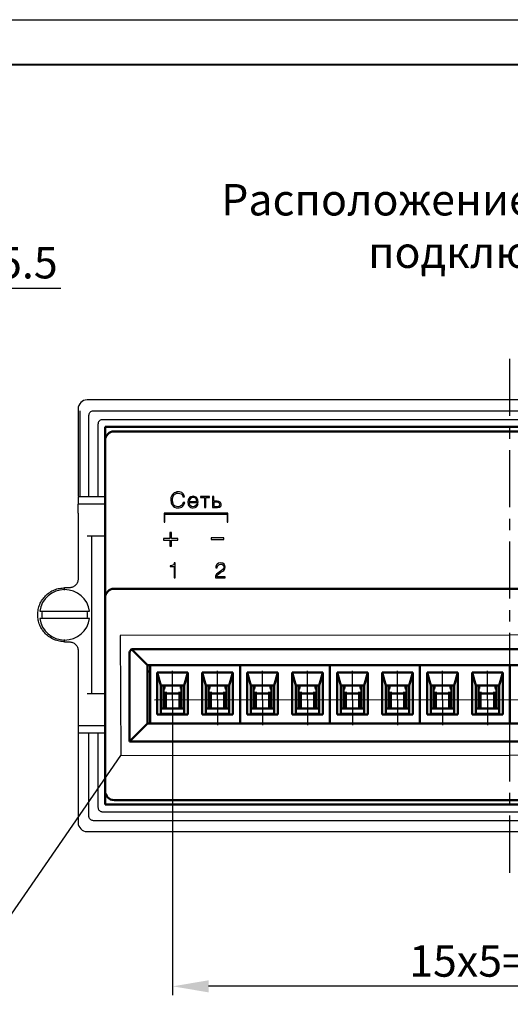
# Model space of a CAD drawing. Units: millimetres. Extents: x 2171 to 2818, y 1129 to 1426.
# Drawn here: x 2462 to 2517, y 1316 to 1426 of the extents above; entities that cross this region are included whole.
import ezdxf
from ezdxf.lldxf.tags import DXFTag

# ---------------------------------------------------------------- set-up
doc = ezdxf.new("R2010")
doc.units = ezdxf.units.MM
doc.linetypes.add('CENTER', pattern=[10.16, 6.35, -1.27, 1.27, -1.27])
for name, color, linetype, lineweight in [('help', 4, 'New Line1', 25), ('main', 5, 'Continuous', 50), ('text', 7, 'Continuous', 25), ('ОСЕВЫЕ', 1, 'CENTER', 25), ('РАЗМЕРЫ', 7, 'Continuous', 25)]:
    doc.layers.add(name, color=color, linetype=linetype, lineweight=lineweight)
doc.layers.add('ФОРМАТ', color=7, linetype='Continuous')
doc.styles.add('GOST', font='GOST.shx', dxfattribs={"width": 0.8, "oblique": 15, "height": 3.5})
tags = doc.linetypes.add('New Line1', pattern=[0.8, 0.5, -0.3]).pattern_tags.tags
tags[6:7] = [DXFTag(74, 4), DXFTag(75, 0), DXFTag(340, '0'), DXFTag(46, 1.0), DXFTag(50, 0.0), DXFTag(44, 0.0), DXFTag(45, 0.0)]
tags[4:5] = [DXFTag(74, 4), DXFTag(75, 0), DXFTag(340, '0'), DXFTag(46, 1.0), DXFTag(50, 0.0), DXFTag(44, 0.0), DXFTag(45, 0.0)]
doc.dimstyles.get("Standard").update_dxf_attribs({"dimtxt": 3.5, "dimasz": 4, "dimexe": 1, "dimexo": 0.0625, "dimgap": 1, "dimtad": 1, "dimdec": 1, "dimdsep": 46, "dimtxsty": 'GOST', "dimcen": 0, "dimclrd": 256, "dimclre": 256, "dimclrt": 7, "dimadec": 0, "dimazin": 2, "dimtfac": 1, "dimtdec": 4, "dimtmove": 0, "dimatfit": 1, "dimfxl": 1, "dimtolj": 1, "dimtzin": 0, "dimlwd": -1, "dimlwe": -1, "dimarcsym": 0})

# ---------------------------------------------------------------- blocks, each defined once
blk = doc.blocks.new('_Oblique')
at = {"color": 0, "linetype": 'ByBlock', "lineweight": -2}
blk.add_line((-0.5, -0.5), (0.5, 0.5), dxfattribs=at)
blk = doc.blocks.new('*D382')
at = {"layer": 'Defpoints', "color": 0}
for p in [(2451.68, 1395.89), (2446.23, 1382.25), (2451.68, 1380.45)]:
    blk.add_point(p, dxfattribs=at)
at = {"layer": 'РАЗМЕРЫ'}
for p, q in [((2446.23, 1382.32), (2446.23, 1396.89)), ((2451.68, 1380.52), (2451.68, 1396.89)), ((2446.23, 1395.89), (2442.23, 1395.89)), ((2446.23, 1395.89), (2451.68, 1395.89)), ((2455.68, 1395.89), (2466.98, 1395.89))]:
    blk.add_line(p, q, dxfattribs=at)
blk.add_solid([(2455.68, 1396.56), (2455.68, 1395.23), (2451.68, 1395.89)], dxfattribs=at)
at = {"layer": 'РАЗМЕРЫ', "xscale": 4, "yscale": 4, "zscale": 4}
blk.add_blockref('_Oblique', (2446.23, 1395.89), dxfattribs=at)
at = {"layer": 'РАЗМЕРЫ', "color": 7, "ltscale": 100, "insert": (2463.33, 1398.71), "char_height": 3.5, "attachment_point": 5, "style": 'GOST'}
blk.add_mtext('\\A1;5.5', dxfattribs=at)
blk = doc.blocks.new('*D391')
at = {"layer": 'Defpoints', "color": 0}
for p in [(2479.42, 1350.06), (2554.42, 1350.14), (2479.42, 1318.24)]:
    blk.add_point(p, dxfattribs=at)
at = {"layer": 'РАЗМЕРЫ'}
for p, q in [((2479.42, 1350), (2479.42, 1317.24)), ((2554.42, 1350.08), (2554.42, 1317.24)), ((2554.42, 1318.24), (2483.42, 1318.24))]:
    blk.add_line(p, q, dxfattribs=at)
blk.add_solid([(2483.42, 1318.91), (2483.42, 1317.57), (2479.42, 1318.24)], dxfattribs=at)
at = {"layer": 'РАЗМЕРЫ', "xscale": 4, "yscale": 4, "zscale": 4}
blk.add_blockref('_Oblique', (2554.42, 1318.24), dxfattribs=at)
at = {"layer": 'РАЗМЕРЫ', "color": 7, "ltscale": 100, "insert": (2514.86, 1321.06), "char_height": 3.5, "attachment_point": 5, "style": 'GOST'}
blk.add_mtext('\\A1;15х5=75', dxfattribs=at)

msp = doc.modelspace()

# ---------------------------------------------------------------- linework, layer by layer
at = {"color": 7, "linetype": 'Continuous', "lineweight": 15}
msp.add_line((2468.92, 1347.18), (2468.92, 1347.25), dxfattribs=at)
at = {"layer": 'help', "linetype": 'ByBlock'}
msp.add_line((2456.54, 1319.08), (2473.66, 1343.9), dxfattribs=at)
at = {"layer": 'help', "ltscale": 5}
msp.add_lwpolyline([(2473.66, 1343.9), (2560.29, 1343.98), (2560.23, 1357.34), (2473.6, 1357.25)], close=True, dxfattribs=at)
at = {"layer": 'main', "linetype": 'New Line1', "lineweight": 25, "ltscale": 5}
for p, q in [((2563.92, 1383.45), (2469.92, 1383.45)), ((2468.92, 1382.45), (2468.92, 1372.73)), ((2469.12, 1382.25), (2469.12, 1372.67)), ((2470.12, 1372.67), (2470.12, 1381.75)), ((2470.62, 1382.25), (2563.22, 1382.25)), ((2471.12, 1380.75), (2471.12, 1372.67)), ((2562.22, 1381.25), (2471.62, 1381.25)), ((2471.92, 1372.67), (2468.92, 1372.67)), ((2468.92, 1371.93), (2468.92, 1371.85)), ((2471.92, 1371.85), (2468.92, 1371.85)), ((2468.92, 1370.85), (2468.92, 1363.55)), ((2470.42, 1368.35), (2471.92, 1368.35)), ((2467.42, 1362.31), (2467.42, 1362.55)), ((2467.92, 1362.55), (2467.42, 1362.55)), ((2470.42, 1362.35), (2470.42, 1356.75)), ((2464.65, 1359.95), (2470.2, 1359.95)), ((2470.2, 1359.15), (2464.65, 1359.15)), ((2467.42, 1356.55), (2467.42, 1356.8)), ((2467.42, 1356.55), (2467.92, 1356.55)), ((2468.92, 1355.55), (2468.92, 1348.25)), ((2471.92, 1350.75), (2470.42, 1350.75)), ((2468.92, 1347.25), (2471.92, 1347.25)), ((2468.92, 1346.43), (2471.92, 1346.43)), ((2468.92, 1346.38), (2468.92, 1336.45)), ((2470.12, 1337.15), (2470.12, 1346.43)), ((2471.12, 1346.43), (2471.12, 1338.15)), ((2471.62, 1337.65), (2562.22, 1337.65)), ((2563.22, 1336.65), (2470.62, 1336.65)), ((2469.92, 1335.45), (2563.92, 1335.45))]:
    msp.add_line(p, q, dxfattribs=at)
at = {"layer": 'main'}
for p, q in [((2561.92, 1380.45), (2471.92, 1380.45)), ((2471.92, 1380.45), (2471.92, 1378.95)), ((2472.92, 1379.95), (2560.92, 1379.95)), ((2471.92, 1361.45), (2471.92, 1378.95)), ((2472.92, 1362.45), (2560.92, 1362.45)), ((2471.92, 1355.45), (2471.92, 1360.68)), ((2474.86, 1355.72), (2474.82, 1355.68)), ((2476.62, 1353.95), (2474.86, 1355.72)), ((2558.99, 1355.72), (2474.86, 1355.72)), ((2471.92, 1355.45), (2471.92, 1355.23)), ((2471.92, 1339.95), (2471.92, 1355.23)), ((2474.62, 1345.45), (2474.62, 1355.23)), ((2476.62, 1347.45), (2476.62, 1353.95)), ((2476.62, 1353.95), (2557.22, 1353.95)), ((2476.92, 1353.95), (2476.92, 1353.25)), ((2486.92, 1353.25), (2486.92, 1353.95)), ((2496.92, 1353.25), (2496.92, 1353.95)), ((2506.92, 1353.95), (2506.92, 1353.25)), ((2516.92, 1353.25), (2516.92, 1353.95)), ((2476.92, 1353.25), (2476.62, 1353.25)), ((2476.92, 1353.25), (2476.92, 1347.45)), ((2477.72, 1353.15), (2481.12, 1353.15)), ((2477.72, 1348.45), (2477.72, 1353.15)), ((2478.12, 1351.7), (2477.72, 1353.15)), ((2481.12, 1353.15), (2480.72, 1351.7)), ((2481.12, 1353.15), (2481.12, 1348.45)), ((2482.72, 1353.15), (2486.12, 1353.15)), ((2482.72, 1348.45), (2482.72, 1353.15)), ((2483.12, 1351.7), (2482.72, 1353.15)), ((2486.12, 1353.15), (2485.72, 1351.7)), ((2486.12, 1353.15), (2486.12, 1348.45)), ((2486.92, 1353.25), (2486.92, 1347.45)), ((2487.72, 1353.15), (2491.12, 1353.15)), ((2487.72, 1348.45), (2487.72, 1353.15)), ((2488.12, 1351.7), (2487.72, 1353.15)), ((2491.12, 1353.15), (2490.72, 1351.7)), ((2491.12, 1353.15), (2491.12, 1348.45)), ((2492.72, 1353.15), (2496.12, 1353.15)), ((2492.72, 1348.45), (2492.72, 1353.15)), ((2493.12, 1351.7), (2492.72, 1353.15)), ((2496.12, 1353.15), (2495.72, 1351.7)), ((2496.12, 1353.15), (2496.12, 1348.45)), ((2496.92, 1353.25), (2496.92, 1347.45)), ((2497.72, 1353.15), (2501.12, 1353.15)), ((2497.72, 1348.45), (2497.72, 1353.15)), ((2498.12, 1351.7), (2497.72, 1353.15)), ((2501.12, 1353.15), (2500.72, 1351.7)), ((2501.12, 1353.15), (2501.12, 1348.45)), ((2502.72, 1353.15), (2506.12, 1353.15)), ((2502.72, 1348.45), (2502.72, 1353.15)), ((2503.12, 1351.7), (2502.72, 1353.15)), ((2506.12, 1353.15), (2505.72, 1351.7)), ((2506.12, 1353.15), (2506.12, 1348.45)), ((2506.92, 1353.25), (2506.92, 1347.45)), ((2507.72, 1353.15), (2511.12, 1353.15)), ((2507.72, 1348.45), (2507.72, 1353.15)), ((2508.12, 1351.7), (2507.72, 1353.15)), ((2511.12, 1353.15), (2510.72, 1351.7)), ((2511.12, 1353.15), (2511.12, 1348.45)), ((2512.72, 1353.15), (2516.12, 1353.15)), ((2512.72, 1348.45), (2512.72, 1353.15)), ((2513.12, 1351.7), (2512.72, 1353.15)), ((2516.12, 1353.15), (2515.72, 1351.7)), ((2516.12, 1353.15), (2516.12, 1348.45)), ((2516.92, 1353.25), (2516.92, 1347.45)), ((2480.72, 1351.7), (2478.12, 1351.7)), ((2478.12, 1348.55), (2478.12, 1351.7)), ((2478.42, 1351.7), (2478.42, 1349.15)), ((2478.52, 1351.45), (2478.42, 1351.45)), ((2478.52, 1351.35), (2478.42, 1351.25)), ((2478.52, 1351.35), (2478.52, 1351.7)), ((2480.32, 1351.7), (2480.32, 1351.35)), ((2480.42, 1351.45), (2480.32, 1351.45)), ((2480.42, 1351.25), (2480.32, 1351.35)), ((2480.42, 1349.15), (2480.42, 1351.7)), ((2480.72, 1351.7), (2480.72, 1348.55)), ((2485.72, 1351.7), (2483.12, 1351.7)), ((2483.12, 1348.55), (2483.12, 1351.7)), ((2483.42, 1351.7), (2483.42, 1349.15)), ((2483.52, 1351.45), (2483.42, 1351.45)), ((2483.52, 1351.35), (2483.42, 1351.25)), ((2483.52, 1351.35), (2483.52, 1351.7)), ((2485.32, 1351.7), (2485.32, 1351.35)), ((2485.42, 1351.45), (2485.32, 1351.45)), ((2485.42, 1351.25), (2485.32, 1351.35)), ((2485.42, 1349.15), (2485.42, 1351.7)), ((2485.72, 1351.7), (2485.72, 1348.55)), ((2490.72, 1351.7), (2488.12, 1351.7)), ((2488.12, 1348.55), (2488.12, 1351.7)), ((2488.42, 1351.7), (2488.42, 1349.15)), ((2488.52, 1351.45), (2488.42, 1351.45)), ((2488.52, 1351.35), (2488.42, 1351.25)), ((2488.52, 1351.35), (2488.52, 1351.7)), ((2490.32, 1351.7), (2490.32, 1351.35)), ((2490.42, 1351.45), (2490.32, 1351.45)), ((2490.42, 1351.25), (2490.32, 1351.35)), ((2490.42, 1349.15), (2490.42, 1351.7)), ((2490.72, 1351.7), (2490.72, 1348.55)), ((2495.72, 1351.7), (2493.12, 1351.7)), ((2493.12, 1348.55), (2493.12, 1351.7)), ((2493.42, 1351.7), (2493.42, 1349.15)), ((2493.52, 1351.45), (2493.42, 1351.45)), ((2493.52, 1351.35), (2493.42, 1351.25)), ((2493.52, 1351.35), (2493.52, 1351.7)), ((2495.32, 1351.7), (2495.32, 1351.35)), ((2495.42, 1351.45), (2495.32, 1351.45)), ((2495.42, 1351.25), (2495.32, 1351.35)), ((2495.42, 1349.15), (2495.42, 1351.7)), ((2495.72, 1351.7), (2495.72, 1348.55)), ((2498.12, 1348.55), (2498.12, 1351.7)), ((2500.72, 1351.7), (2498.12, 1351.7)), ((2498.42, 1351.7), (2498.42, 1349.15)), ((2498.52, 1351.45), (2498.42, 1351.45)), ((2498.52, 1351.35), (2498.42, 1351.25)), ((2498.52, 1351.35), (2498.52, 1351.7)), ((2500.32, 1351.7), (2500.32, 1351.35)), ((2500.42, 1351.45), (2500.32, 1351.45)), ((2500.42, 1351.25), (2500.32, 1351.35)), ((2500.42, 1349.15), (2500.42, 1351.7)), ((2500.72, 1351.7), (2500.72, 1348.55)), ((2503.12, 1348.55), (2503.12, 1351.7)), ((2505.72, 1351.7), (2503.12, 1351.7)), ((2503.42, 1351.7), (2503.42, 1349.15)), ((2503.52, 1351.45), (2503.42, 1351.45)), ((2503.52, 1351.35), (2503.42, 1351.25)), ((2503.52, 1351.35), (2503.52, 1351.7)), ((2505.32, 1351.7), (2505.32, 1351.35)), ((2505.42, 1351.45), (2505.32, 1351.45)), ((2505.42, 1351.25), (2505.32, 1351.35)), ((2505.42, 1349.15), (2505.42, 1351.7)), ((2505.72, 1351.7), (2505.72, 1348.55)), ((2508.12, 1348.55), (2508.12, 1351.7)), ((2510.72, 1351.7), (2508.12, 1351.7)), ((2508.42, 1351.7), (2508.42, 1349.15)), ((2508.52, 1351.45), (2508.42, 1351.45)), ((2508.52, 1351.35), (2508.42, 1351.25)), ((2508.52, 1351.35), (2508.52, 1351.7)), ((2510.32, 1351.7), (2510.32, 1351.35)), ((2510.42, 1351.45), (2510.32, 1351.45)), ((2510.42, 1351.25), (2510.32, 1351.35)), ((2510.42, 1349.15), (2510.42, 1351.7)), ((2510.72, 1351.7), (2510.72, 1348.55)), ((2513.12, 1348.55), (2513.12, 1351.7)), ((2515.72, 1351.7), (2513.12, 1351.7)), ((2513.42, 1351.7), (2513.42, 1349.15)), ((2513.52, 1351.45), (2513.42, 1351.45)), ((2513.52, 1351.35), (2513.42, 1351.25)), ((2513.52, 1351.35), (2513.52, 1351.7)), ((2515.32, 1351.7), (2515.32, 1351.35)), ((2515.42, 1351.45), (2515.32, 1351.45)), ((2515.42, 1351.25), (2515.32, 1351.35)), ((2515.42, 1349.15), (2515.42, 1351.7)), ((2515.72, 1351.7), (2515.72, 1348.55)), ((2478.67, 1350.97), (2478.67, 1349.15)), ((2478.67, 1350.82), (2480.17, 1350.82)), ((2480.17, 1349.15), (2480.17, 1350.97)), ((2483.67, 1350.97), (2483.67, 1349.15)), ((2483.67, 1350.82), (2485.17, 1350.82)), ((2485.17, 1349.15), (2485.17, 1350.97)), ((2488.67, 1350.97), (2488.67, 1349.15)), ((2488.67, 1350.82), (2490.17, 1350.82)), ((2490.17, 1349.15), (2490.17, 1350.97)), ((2493.67, 1350.97), (2493.67, 1349.15)), ((2493.67, 1350.82), (2495.17, 1350.82)), ((2495.17, 1349.15), (2495.17, 1350.97)), ((2498.67, 1350.97), (2498.67, 1349.15)), ((2498.67, 1350.82), (2500.17, 1350.82)), ((2500.17, 1349.15), (2500.17, 1350.97)), ((2503.67, 1350.97), (2503.67, 1349.15)), ((2503.67, 1350.82), (2505.17, 1350.82)), ((2505.17, 1349.15), (2505.17, 1350.97)), ((2508.67, 1350.97), (2508.67, 1349.15)), ((2508.67, 1350.82), (2510.17, 1350.82)), ((2510.17, 1349.15), (2510.17, 1350.97)), ((2513.67, 1350.97), (2513.67, 1349.15)), ((2513.67, 1350.82), (2515.17, 1350.82)), ((2515.17, 1349.15), (2515.17, 1350.97)), ((2478.12, 1349.15), (2480.72, 1349.15)), ((2483.12, 1349.15), (2485.72, 1349.15)), ((2488.12, 1349.15), (2490.72, 1349.15)), ((2493.12, 1349.15), (2495.72, 1349.15)), ((2498.12, 1349.15), (2500.72, 1349.15)), ((2503.12, 1349.15), (2505.72, 1349.15)), ((2508.12, 1349.15), (2510.72, 1349.15)), ((2513.12, 1349.15), (2515.72, 1349.15)), ((2481.12, 1348.45), (2477.72, 1348.45)), ((2477.99, 1348.45), (2478.12, 1348.55)), ((2478.12, 1348.55), (2480.72, 1348.55)), ((2480.72, 1348.55), (2480.86, 1348.45)), ((2486.12, 1348.45), (2482.72, 1348.45)), ((2482.99, 1348.45), (2483.12, 1348.55)), ((2483.12, 1348.55), (2485.72, 1348.55)), ((2485.72, 1348.55), (2485.86, 1348.45)), ((2491.12, 1348.45), (2487.72, 1348.45)), ((2487.99, 1348.45), (2488.12, 1348.55)), ((2488.12, 1348.55), (2490.72, 1348.55)), ((2490.72, 1348.55), (2490.86, 1348.45)), ((2496.12, 1348.45), (2492.72, 1348.45)), ((2492.99, 1348.45), (2493.12, 1348.55)), ((2493.12, 1348.55), (2495.72, 1348.55)), ((2495.72, 1348.55), (2495.86, 1348.45)), ((2501.12, 1348.45), (2497.72, 1348.45)), ((2497.99, 1348.45), (2498.12, 1348.55)), ((2498.12, 1348.55), (2500.72, 1348.55)), ((2500.72, 1348.55), (2500.86, 1348.45)), ((2506.12, 1348.45), (2502.72, 1348.45)), ((2502.99, 1348.45), (2503.12, 1348.55)), ((2503.12, 1348.55), (2505.72, 1348.55)), ((2505.72, 1348.55), (2505.86, 1348.45)), ((2511.12, 1348.45), (2507.72, 1348.45)), ((2507.99, 1348.45), (2508.12, 1348.55)), ((2508.12, 1348.55), (2510.72, 1348.55)), ((2510.72, 1348.55), (2510.86, 1348.45)), ((2516.12, 1348.45), (2512.72, 1348.45)), ((2512.99, 1348.45), (2513.12, 1348.55)), ((2513.12, 1348.55), (2515.72, 1348.55)), ((2515.72, 1348.55), (2515.86, 1348.45)), ((2474.62, 1345.45), (2476.62, 1347.45)), ((2557.22, 1347.45), (2476.62, 1347.45)), ((2559.22, 1345.45), (2474.62, 1345.45)), ((2471.92, 1339.95), (2471.92, 1338.45)), ((2471.92, 1338.45), (2561.92, 1338.45)), ((2560.92, 1338.95), (2472.92, 1338.95))]:
    msp.add_line(p, q, dxfattribs=at)
at = {"layer": 'main', "linetype": 'New Line1', "lineweight": 25, "ltscale": 5}
for centre, radius, start, end in [((2469.92, 1382.45), 1, 90, 180), ((2467.42, 1359.55), 2.8, 8.2132, 171.7868), ((2467.42, 1359.55), 2.55, 170.9752, 189.0248), ((2467.42, 1359.55), 2.55, 350.9752, 9.0248), ((2467.42, 1359.55), 2.8, 188.2132, 351.7868), ((2469.92, 1336.45), 1, 180, 270)]:
    msp.add_arc(centre, radius, start, end, dxfattribs=at)
at = {"layer": 'main'}
for centre, start, end in [((2472.92, 1378.95), 90, 180), ((2472.92, 1361.45), 90, 180), ((2472.92, 1339.95), 180, 270)]:
    msp.add_arc(centre, 1, start, end, dxfattribs=at)
msp.add_ellipse((2482.09, 1355.23), major_axis=(7.46, 0), ratio=0.267949, start_param=2.9147, end_param=3.141593, dxfattribs=at)
at = {"layer": 'main', "linetype": 'New Line1', "lineweight": 25, "ltscale": 5}
for points, knots in [([(2470.12, 1381.75), (2470.12, 1381.75), (2470.12, 1381.75), (2470.12, 1381.76), (2470.12, 1381.76), (2470.12, 1381.76), (2470.13, 1381.78), (2470.13, 1381.86), (2470.17, 1381.99), (2470.27, 1382.12), (2470.42, 1382.22), (2470.54, 1382.25), (2470.61, 1382.25), (2470.62, 1382.25)], [0, 0, 0, 0, 0.000129, 0.000383, 0.001407, 0.005499, 0.021865, 0.087409, 0.302053, 0.516692, 0.731335, 0.945975, 1, 1, 1, 1]), ([(2471.62, 1381.25), (2471.57, 1381.25), (2471.46, 1381.24), (2471.31, 1381.15), (2471.19, 1381.03), (2471.13, 1380.88), (2471.13, 1380.79), (2471.12, 1380.75)], [0, 0, 0, 0, 0.2146944, 0.4293877, 0.6440818, 0.858774, 1, 1, 1, 1]), ([(2468.92, 1372.67), (2468.92, 1372.66), (2468.92, 1372.64), (2468.92, 1372.48), (2468.92, 1372.24), (2468.92, 1372.04), (2468.92, 1371.93)], [0, 0, 0, 0, 0.25, 0.5, 0.75, 1, 1, 1, 1]), ([(2468.92, 1370.85), (2468.92, 1370.99), (2468.92, 1371.25), (2468.92, 1371.58), (2468.92, 1371.81), (2468.92, 1371.84), (2468.92, 1371.85)], [0, 0, 0, 0, 0.25, 0.5, 0.75, 1, 1, 1, 1]), ([(2469.92, 1368.35), (2469.99, 1368.35), (2470.12, 1368.35), (2470.29, 1368.35), (2470.4, 1368.35), (2470.42, 1368.35), (2470.42, 1368.35)], [0, 0, 0, 0, 0.2499962, 0.4999992, 0.7499998, 1, 1, 1, 1]), ([(2470.42, 1368.35), (2470.42, 1368.33), (2470.42, 1368.29), (2470.42, 1367.93), (2470.42, 1367.38), (2470.42, 1366.62), (2470.42, 1365.71), (2470.42, 1364.67), (2470.42, 1363.53), (2470.42, 1362.75), (2470.42, 1362.35)], [0, 0, 0, 0, 0.125, 0.25, 0.375, 0.5, 0.625, 0.75, 0.875, 1, 1, 1, 1]), ([(2468.92, 1363.55), (2468.91, 1363.42), (2468.88, 1363.16), (2468.65, 1362.83), (2468.32, 1362.6), (2468.06, 1362.57), (2467.92, 1362.55)], [0, 0, 0, 0, 0.25, 0.500001, 0.7500017, 1, 1, 1, 1]), ([(2467.42, 1356.55), (2467.23, 1356.57), (2466.84, 1356.59), (2466.27, 1356.77), (2465.75, 1357.04), (2465.29, 1357.42), (2464.91, 1357.88), (2464.64, 1358.4), (2464.46, 1358.97), (2464.41, 1359.55), (2464.46, 1360.14), (2464.64, 1360.71), (2464.91, 1361.23), (2465.29, 1361.69), (2465.75, 1362.07), (2466.27, 1362.34), (2466.84, 1362.52), (2467.23, 1362.54), (2467.42, 1362.55)], [0, 0, 0, 0, 0.0625, 0.125, 0.1875, 0.25, 0.3125, 0.375, 0.4375, 0.5, 0.5625, 0.625, 0.6875, 0.75, 0.8125, 0.875, 0.9375, 1, 1, 1, 1]), ([(2470.42, 1356.75), (2470.42, 1356.36), (2470.42, 1355.58), (2470.42, 1354.44), (2470.42, 1353.4), (2470.42, 1352.48), (2470.42, 1351.73), (2470.42, 1351.18), (2470.42, 1350.82), (2470.42, 1350.78), (2470.42, 1350.75)], [0, 0, 0, 0, 0.125, 0.25, 0.375, 0.5, 0.625, 0.75, 0.875, 1, 1, 1, 1]), ([(2467.92, 1356.55), (2468.06, 1356.54), (2468.32, 1356.51), (2468.65, 1356.28), (2468.88, 1355.95), (2468.91, 1355.69), (2468.92, 1355.55)], [0, 0, 0, 0, 0.249998, 0.499999, 0.75, 1, 1, 1, 1]), ([(2470.42, 1350.75), (2470.42, 1350.75), (2470.4, 1350.75), (2470.29, 1350.75), (2470.12, 1350.75), (2469.99, 1350.75), (2469.92, 1350.75)], [0, 0, 0, 0, 0.2500002, 0.5000008, 0.7500038, 1, 1, 1, 1]), ([(2468.92, 1348.25), (2468.92, 1348.12), (2468.92, 1347.86), (2468.92, 1347.53), (2468.92, 1347.3), (2468.92, 1347.27), (2468.92, 1347.25)], [0, 0, 0, 0, 0.2500004, 0.5000004, 0.7500003, 1, 1, 1, 1]), ([(2468.92, 1347.18), (2468.92, 1347.07), (2468.92, 1346.87), (2468.92, 1346.63), (2468.92, 1346.47), (2468.92, 1346.45), (2468.92, 1346.43)], [0, 0, 0, 0, 0.25, 0.5, 0.75, 1, 1, 1, 1]), ([(2471.12, 1338.15), (2471.13, 1338.1), (2471.14, 1337.99), (2471.23, 1337.84), (2471.35, 1337.72), (2471.49, 1337.66), (2471.59, 1337.66), (2471.62, 1337.65)], [0, 0, 0, 0, 0.214694, 0.429388, 0.64408, 0.858776, 1, 1, 1, 1]), ([(2470.62, 1336.65), (2470.57, 1336.66), (2470.46, 1336.67), (2470.31, 1336.76), (2470.19, 1336.88), (2470.13, 1337.02), (2470.12, 1337.12), (2470.12, 1337.15), (2470.12, 1337.15)], [0, 0, 0, 0, 0.2146899, 0.4293835, 0.644081, 0.8587736, 0.9998714, 1, 1, 1, 1])]:
    msp.add_open_spline(points, degree=3, knots=knots, dxfattribs=at)
at = {"layer": 'main'}
msp.add_open_spline([(2471.92, 1361.45), (2471.92, 1361.44), (2471.92, 1361.42), (2471.92, 1361.25), (2471.92, 1361), (2471.92, 1360.78), (2471.92, 1360.68)], degree=3, knots=[0, 0, 0, 0, 0.242814, 0.500002, 0.75719, 1, 1, 1, 1], dxfattribs=at)
at = {"layer": 'text'}
for p, q in [((2479.47, 1373.02), (2479.37, 1372.9)), ((2479.47, 1373.01), (2479.37, 1372.9)), ((2479.59, 1373.11), (2479.47, 1373.02)), ((2479.59, 1373.1), (2479.47, 1373.01)), ((2479.47, 1373.01), (2479.47, 1373.02)), ((2479.73, 1373.17), (2479.59, 1373.11)), ((2479.73, 1373.17), (2479.59, 1373.1)), ((2479.59, 1373.1), (2479.59, 1373.11)), ((2479.63, 1372.95), (2479.73, 1373.02)), ((2479.89, 1373.21), (2479.73, 1373.17)), ((2479.89, 1373.21), (2479.73, 1373.17)), ((2479.73, 1373.17), (2479.73, 1373.17)), ((2479.73, 1373.02), (2479.87, 1373.07)), ((2479.87, 1373.07), (2480.01, 1373.08)), ((2480.05, 1373.22), (2479.89, 1373.21)), ((2480.05, 1373.22), (2479.89, 1373.21)), ((2479.89, 1373.21), (2479.89, 1373.21)), ((2480.01, 1373.08), (2480.23, 1373.05)), ((2480.19, 1373.21), (2480.05, 1373.22)), ((2480.19, 1373.21), (2480.05, 1373.22)), ((2480.05, 1373.22), (2480.05, 1373.22)), ((2480.43, 1373.14), (2480.19, 1373.21)), ((2480.43, 1373.14), (2480.19, 1373.21)), ((2480.19, 1373.21), (2480.19, 1373.21)), ((2480.23, 1373.05), (2480.39, 1372.99)), ((2480.39, 1372.99), (2480.51, 1372.86)), ((2480.6, 1373), (2480.43, 1373.14)), ((2480.6, 1373), (2480.43, 1373.14)), ((2480.43, 1373.14), (2480.43, 1373.14)), ((2480.72, 1372.81), (2480.6, 1373)), ((2480.72, 1372.81), (2480.6, 1373)), ((2480.6, 1373), (2480.6, 1373)), ((2479.24, 1372.55), (2479.23, 1372.32)), ((2479.24, 1372.55), (2479.23, 1372.32)), ((2479.23, 1372.32), (2479.27, 1371.99)), ((2479.29, 1372.75), (2479.24, 1372.55)), ((2479.29, 1372.74), (2479.24, 1372.55)), ((2479.24, 1372.55), (2479.24, 1372.55)), ((2479.27, 1371.99), (2479.33, 1371.83)), ((2479.37, 1372.9), (2479.29, 1372.75)), ((2479.37, 1372.9), (2479.29, 1372.74)), ((2479.29, 1372.74), (2479.29, 1372.75)), ((2479.37, 1372.9), (2479.37, 1372.9)), ((2479.4, 1372.19), (2479.41, 1372.47)), ((2479.47, 1371.92), (2479.4, 1372.19)), ((2479.47, 1371.92), (2479.4, 1372.19)), ((2479.4, 1372.19), (2479.4, 1372.19)), ((2479.41, 1372.47), (2479.48, 1372.75)), ((2479.53, 1371.8), (2479.47, 1371.92)), ((2479.53, 1371.8), (2479.47, 1371.92)), ((2479.47, 1371.92), (2479.47, 1371.92)), ((2479.48, 1372.75), (2479.55, 1372.86)), ((2479.55, 1372.86), (2479.63, 1372.95)), ((2480.51, 1372.86), (2480.57, 1372.68)), ((2480.6, 1372.04), (2480.52, 1371.86)), ((2480.6, 1372.03), (2480.52, 1371.85)), ((2480.57, 1372.68), (2480.75, 1372.68)), ((2480.77, 1372.04), (2480.6, 1372.04)), ((2480.6, 1372.03), (2480.6, 1372.04)), ((2480.77, 1372.03), (2480.6, 1372.03)), ((2480.68, 1371.8), (2480.77, 1372.04)), ((2480.75, 1372.68), (2480.72, 1372.81)), ((2480.75, 1372.68), (2480.72, 1372.81)), ((2480.72, 1372.81), (2480.72, 1372.81)), ((2481.15, 1372.33), (2481.11, 1372.08)), ((2481.15, 1372.33), (2481.11, 1372.07)), ((2481.11, 1372.08), (2481.15, 1371.83)), ((2481.27, 1372.54), (2481.15, 1372.33)), ((2481.27, 1372.54), (2481.15, 1372.33)), ((2481.15, 1372.33), (2481.15, 1372.33)), ((2481.35, 1372.62), (2481.27, 1372.54)), ((2481.35, 1372.61), (2481.27, 1372.54)), ((2481.27, 1372.54), (2481.27, 1372.54)), ((2481.31, 1372.33), (2481.27, 1372.17)), ((2481.27, 1372.16), (2481.27, 1372.17)), ((2481.27, 1372.17), (2482.11, 1372.17)), ((2481.27, 1372.16), (2482.11, 1372.16)), ((2481.3, 1371.87), (2481.27, 1372.05)), ((2481.27, 1372.05), (2482.27, 1372.05)), ((2481.3, 1371.87), (2481.27, 1372.05)), ((2481.27, 1372.05), (2481.27, 1372.05)), ((2481.46, 1372.53), (2481.31, 1372.33)), ((2481.46, 1372.68), (2481.35, 1372.62)), ((2481.46, 1372.68), (2481.35, 1372.61)), ((2481.35, 1372.61), (2481.35, 1372.62)), ((2481.58, 1372.72), (2481.46, 1372.68)), ((2481.58, 1372.72), (2481.46, 1372.68)), ((2481.46, 1372.68), (2481.46, 1372.68)), ((2481.61, 1372.59), (2481.46, 1372.53)), ((2481.7, 1372.73), (2481.58, 1372.72)), ((2481.7, 1372.73), (2481.58, 1372.72)), ((2481.58, 1372.72), (2481.58, 1372.72)), ((2481.81, 1372.59), (2481.61, 1372.59)), ((2481.83, 1372.72), (2481.7, 1372.73)), ((2481.83, 1372.72), (2481.7, 1372.73)), ((2481.7, 1372.73), (2481.7, 1372.73)), ((2481.95, 1372.53), (2481.81, 1372.59)), ((2482.05, 1372.63), (2481.83, 1372.72)), ((2482.05, 1372.63), (2481.83, 1372.72)), ((2481.83, 1372.72), (2481.83, 1372.72)), ((2482.01, 1372.47), (2481.95, 1372.53)), ((2482.09, 1372.33), (2482.01, 1372.47)), ((2482.13, 1372.55), (2482.05, 1372.63)), ((2482.13, 1372.55), (2482.05, 1372.63)), ((2482.05, 1372.63), (2482.05, 1372.63)), ((2482.11, 1372.17), (2482.09, 1372.33)), ((2482.11, 1372.16), (2482.11, 1372.17)), ((2482.23, 1372.35), (2482.13, 1372.55)), ((2482.23, 1372.34), (2482.13, 1372.55)), ((2482.13, 1372.55), (2482.13, 1372.55)), ((2482.27, 1372.05), (2482.23, 1372.35)), ((2482.23, 1372.34), (2482.23, 1372.35)), ((2482.27, 1372.05), (2482.23, 1372.34)), ((2483.53, 1372.71), (2482.53, 1372.71)), ((2482.53, 1372.71), (2482.53, 1372.59)), ((2483.53, 1372.7), (2482.53, 1372.7)), ((2482.53, 1372.59), (2482.96, 1372.59)), ((2482.96, 1372.59), (2482.96, 1371.47)), ((2483.11, 1371.47), (2483.11, 1372.59)), ((2483.11, 1372.59), (2483.53, 1372.59)), ((2483.53, 1372.59), (2483.53, 1372.71)), ((2483.85, 1372.71), (2483.85, 1371.47)), ((2483.99, 1372.71), (2483.85, 1372.71)), ((2483.99, 1372.7), (2483.85, 1372.7)), ((2483.99, 1372.19), (2483.99, 1372.71)), ((2484.37, 1372.19), (2483.99, 1372.19)), ((2484.37, 1372.19), (2483.99, 1372.19)), ((2483.99, 1372.19), (2483.99, 1372.19)), ((2484.37, 1372.08), (2483.99, 1372.08)), ((2483.99, 1372.08), (2483.99, 1371.59)), ((2484.55, 1372.17), (2484.37, 1372.19)), ((2484.55, 1372.16), (2484.37, 1372.19)), ((2484.37, 1372.19), (2484.37, 1372.19)), ((2484.47, 1372.06), (2484.37, 1372.08)), ((2484.58, 1372.01), (2484.47, 1372.06)), ((2484.7, 1372.09), (2484.55, 1372.17)), ((2484.55, 1372.16), (2484.55, 1372.17)), ((2484.7, 1372.09), (2484.55, 1372.16)), ((2484.63, 1371.93), (2484.58, 1372.01)), ((2484.66, 1371.83), (2484.63, 1371.93)), ((2484.75, 1372.04), (2484.7, 1372.09)), ((2484.75, 1372.03), (2484.7, 1372.09)), ((2484.7, 1372.09), (2484.7, 1372.09)), ((2484.81, 1371.91), (2484.75, 1372.04)), ((2484.75, 1372.03), (2484.75, 1372.04)), ((2484.81, 1371.91), (2484.75, 1372.03)), ((2484.81, 1371.71), (2484.81, 1371.91)), ((2485.57, 1370.84), (2478.47, 1370.84)), ((2478.47, 1370.84), (2478.47, 1369.87)), ((2485.57, 1370.83), (2478.47, 1370.83)), ((2479.33, 1371.83), (2479.51, 1371.59)), ((2479.51, 1371.59), (2479.64, 1371.51)), ((2479.61, 1371.71), (2479.53, 1371.8)), ((2479.61, 1371.71), (2479.53, 1371.8)), ((2479.53, 1371.8), (2479.53, 1371.8)), ((2479.72, 1371.64), (2479.61, 1371.71)), ((2479.72, 1371.63), (2479.61, 1371.71)), ((2479.61, 1371.71), (2479.61, 1371.71)), ((2479.64, 1371.51), (2479.8, 1371.46)), ((2479.87, 1371.59), (2479.72, 1371.64)), ((2479.72, 1371.63), (2479.72, 1371.64)), ((2479.87, 1371.58), (2479.72, 1371.63)), ((2479.8, 1371.46), (2480, 1371.43)), ((2480.03, 1371.57), (2479.87, 1371.59)), ((2479.87, 1371.58), (2479.87, 1371.59)), ((2480.03, 1371.57), (2479.87, 1371.58)), ((2480, 1371.43), (2480.16, 1371.44)), ((2480.24, 1371.61), (2480.03, 1371.57)), ((2480.24, 1371.61), (2480.03, 1371.57)), ((2480.03, 1371.57), (2480.03, 1371.57)), ((2480.16, 1371.44), (2480.31, 1371.48)), ((2480.4, 1371.7), (2480.24, 1371.61)), ((2480.4, 1371.7), (2480.24, 1371.61)), ((2480.24, 1371.61), (2480.24, 1371.61)), ((2480.31, 1371.48), (2480.43, 1371.53)), ((2480.52, 1371.86), (2480.4, 1371.7)), ((2480.52, 1371.85), (2480.4, 1371.7)), ((2480.4, 1371.7), (2480.4, 1371.7)), ((2480.43, 1371.53), (2480.53, 1371.61)), ((2480.52, 1371.85), (2480.52, 1371.86)), ((2480.53, 1371.61), (2480.68, 1371.8)), ((2481.15, 1371.83), (2481.19, 1371.71)), ((2481.19, 1371.71), (2481.34, 1371.55)), ((2481.38, 1371.71), (2481.3, 1371.87)), ((2481.38, 1371.71), (2481.3, 1371.87)), ((2481.3, 1371.87), (2481.3, 1371.87)), ((2481.34, 1371.55), (2481.43, 1371.5)), ((2481.51, 1371.61), (2481.38, 1371.71)), ((2481.51, 1371.61), (2481.38, 1371.71)), ((2481.38, 1371.71), (2481.38, 1371.71)), ((2481.43, 1371.5), (2481.57, 1371.46)), ((2481.7, 1371.57), (2481.51, 1371.61)), ((2481.7, 1371.57), (2481.51, 1371.61)), ((2481.51, 1371.61), (2481.51, 1371.61)), ((2481.57, 1371.46), (2481.7, 1371.44)), ((2481.85, 1371.59), (2481.7, 1371.57)), ((2481.85, 1371.58), (2481.7, 1371.57)), ((2481.7, 1371.57), (2481.7, 1371.57)), ((2481.7, 1371.44), (2481.93, 1371.47)), ((2482.05, 1371.73), (2481.85, 1371.59)), ((2482.05, 1371.72), (2481.85, 1371.58)), ((2481.85, 1371.58), (2481.85, 1371.59)), ((2481.93, 1371.47), (2482.07, 1371.56)), ((2482.1, 1371.84), (2482.05, 1371.73)), ((2482.1, 1371.84), (2482.05, 1371.72)), ((2482.05, 1371.72), (2482.05, 1371.73)), ((2482.07, 1371.56), (2482.19, 1371.69)), ((2482.26, 1371.84), (2482.1, 1371.84)), ((2482.26, 1371.84), (2482.1, 1371.84)), ((2482.1, 1371.84), (2482.1, 1371.84)), ((2482.19, 1371.69), (2482.26, 1371.84)), ((2482.96, 1371.47), (2483.11, 1371.47)), ((2483.85, 1371.47), (2484.43, 1371.47)), ((2483.99, 1371.59), (2484.33, 1371.59)), ((2483.99, 1371.58), (2483.99, 1371.59)), ((2483.99, 1371.58), (2484.33, 1371.58)), ((2484.33, 1371.58), (2484.47, 1371.6)), ((2484.33, 1371.59), (2484.47, 1371.6)), ((2484.33, 1371.58), (2484.33, 1371.59)), ((2484.43, 1371.47), (2484.65, 1371.52)), ((2484.47, 1371.6), (2484.58, 1371.65)), ((2484.47, 1371.6), (2484.58, 1371.65)), ((2484.47, 1371.6), (2484.47, 1371.6)), ((2484.58, 1371.65), (2484.65, 1371.73)), ((2484.58, 1371.65), (2484.65, 1371.72)), ((2484.58, 1371.65), (2484.58, 1371.65)), ((2484.65, 1371.72), (2484.66, 1371.83)), ((2484.65, 1371.73), (2484.66, 1371.83)), ((2484.65, 1371.72), (2484.65, 1371.73)), ((2484.65, 1371.52), (2484.77, 1371.64)), ((2484.66, 1371.83), (2484.66, 1371.83)), ((2484.77, 1371.64), (2484.81, 1371.71)), ((2485.57, 1369.87), (2485.57, 1370.84)), ((2478.47, 1369.87), (2478.57, 1369.87)), ((2478.57, 1369.87), (2478.57, 1370.74)), ((2478.57, 1370.74), (2485.47, 1370.74)), ((2485.47, 1370.74), (2485.47, 1369.87)), ((2485.47, 1369.87), (2485.57, 1369.87)), ((2479.3, 1368.7), (2479.1, 1368.7)), ((2479.1, 1368.7), (2479.1, 1368.03)), ((2479.3, 1368.7), (2479.1, 1368.7)), ((2479.3, 1368.03), (2479.3, 1368.7)), ((2479.1, 1368.03), (2478.41, 1368.03)), ((2478.41, 1368.03), (2478.41, 1367.84)), ((2479.1, 1368.03), (2478.41, 1368.03)), ((2478.41, 1367.84), (2479.1, 1367.84)), ((2479.1, 1368.03), (2479.1, 1368.03)), ((2479.1, 1367.84), (2479.1, 1367.17)), ((2480, 1368.03), (2479.3, 1368.03)), ((2480, 1368.03), (2479.3, 1368.03)), ((2479.3, 1368.03), (2479.3, 1368.03)), ((2479.3, 1367.17), (2479.3, 1367.84)), ((2479.3, 1367.84), (2480, 1367.84)), ((2480, 1367.84), (2480, 1368.03)), ((2485.12, 1368.11), (2483.7, 1368.11)), ((2483.7, 1368.11), (2483.7, 1367.94)), ((2485.12, 1368.11), (2483.7, 1368.11)), ((2483.7, 1367.94), (2485.12, 1367.94)), ((2485.12, 1367.94), (2485.12, 1368.11)), ((2479.1, 1367.17), (2479.3, 1367.17)), ((2479.6, 1365.34), (2479.59, 1365.24)), ((2479.6, 1365.34), (2479.59, 1365.24)), ((2479.72, 1365.34), (2479.6, 1365.34)), ((2479.72, 1365.34), (2479.6, 1365.34)), ((2479.6, 1365.34), (2479.6, 1365.34)), ((2479.72, 1363.66), (2479.72, 1365.34)), ((2484.76, 1365.33), (2484.54, 1365.29)), ((2484.76, 1365.33), (2484.54, 1365.29)), ((2484.99, 1365.29), (2484.76, 1365.33)), ((2484.99, 1365.29), (2484.76, 1365.33)), ((2484.76, 1365.33), (2484.76, 1365.33)), ((2479.32, 1365.02), (2479.15, 1365.01)), ((2479.32, 1365.02), (2479.15, 1365.01)), ((2479.15, 1365.01), (2479.15, 1364.91)), ((2479.15, 1364.91), (2479.58, 1364.91)), ((2479.51, 1365.11), (2479.32, 1365.02)), ((2479.51, 1365.11), (2479.32, 1365.02)), ((2479.32, 1365.02), (2479.32, 1365.02)), ((2479.59, 1365.24), (2479.51, 1365.11)), ((2479.59, 1365.24), (2479.51, 1365.11)), ((2479.51, 1365.11), (2479.51, 1365.11)), ((2479.58, 1364.91), (2479.58, 1363.66)), ((2479.59, 1365.24), (2479.59, 1365.24)), ((2484.31, 1365.1), (2484.23, 1364.91)), ((2484.31, 1365.1), (2484.23, 1364.9)), ((2484.23, 1364.91), (2484.23, 1364.78)), ((2484.23, 1364.78), (2484.39, 1364.78)), ((2484.38, 1365.18), (2484.31, 1365.1)), ((2484.38, 1365.17), (2484.31, 1365.1)), ((2484.31, 1365.1), (2484.31, 1365.1)), ((2484.54, 1365.29), (2484.38, 1365.18)), ((2484.54, 1365.29), (2484.38, 1365.17)), ((2484.38, 1365.17), (2484.38, 1365.18)), ((2484.39, 1364.78), (2484.42, 1364.94)), ((2484.42, 1364.94), (2484.48, 1365.07)), ((2484.58, 1364.3), (2484.44, 1364.2)), ((2484.58, 1364.3), (2484.44, 1364.2)), ((2484.48, 1365.07), (2484.6, 1365.16)), ((2484.54, 1365.29), (2484.54, 1365.29)), ((2484.55, 1364.12), (2484.76, 1364.26)), ((2484.84, 1364.47), (2484.58, 1364.3)), ((2484.84, 1364.47), (2484.58, 1364.3)), ((2484.58, 1364.3), (2484.58, 1364.3)), ((2484.6, 1365.16), (2484.75, 1365.2)), ((2484.75, 1365.2), (2484.88, 1365.18)), ((2484.76, 1364.26), (2485, 1364.4)), ((2485.03, 1364.62), (2484.84, 1364.47)), ((2485.03, 1364.62), (2484.84, 1364.47)), ((2484.84, 1364.47), (2484.84, 1364.47)), ((2484.88, 1365.18), (2485, 1365.11)), ((2485.14, 1365.19), (2484.99, 1365.29)), ((2485.14, 1365.19), (2484.99, 1365.29)), ((2484.99, 1365.29), (2484.99, 1365.29)), ((2485, 1365.11), (2485.08, 1365.01)), ((2485, 1364.4), (2485.11, 1364.48)), ((2485.1, 1364.73), (2485.03, 1364.62)), ((2485.1, 1364.72), (2485.03, 1364.62)), ((2485.03, 1364.62), (2485.03, 1364.62)), ((2485.08, 1365.01), (2485.11, 1364.85)), ((2485.11, 1364.85), (2485.1, 1364.73)), ((2485.11, 1364.85), (2485.1, 1364.72)), ((2485.1, 1364.72), (2485.1, 1364.73)), ((2485.11, 1364.85), (2485.11, 1364.85)), ((2485.11, 1364.48), (2485.19, 1364.6)), ((2485.24, 1365.05), (2485.14, 1365.19)), ((2485.24, 1365.05), (2485.14, 1365.19)), ((2485.14, 1365.19), (2485.14, 1365.19)), ((2485.19, 1364.6), (2485.24, 1364.71)), ((2485.27, 1364.87), (2485.24, 1365.05)), ((2485.27, 1364.87), (2485.24, 1365.05)), ((2485.24, 1365.05), (2485.24, 1365.05)), ((2485.24, 1364.71), (2485.27, 1364.87)), ((2479.58, 1363.66), (2479.72, 1363.66)), ((2484.2, 1363.88), (2484.18, 1363.77)), ((2484.2, 1363.87), (2484.18, 1363.77)), ((2484.18, 1363.77), (2484.18, 1363.66)), ((2484.18, 1363.66), (2485.26, 1363.66)), ((2484.31, 1364.07), (2484.2, 1363.88)), ((2484.31, 1364.07), (2484.2, 1363.87)), ((2484.2, 1363.87), (2484.2, 1363.88)), ((2484.44, 1364.2), (2484.31, 1364.07)), ((2484.44, 1364.2), (2484.31, 1364.07)), ((2484.31, 1364.07), (2484.31, 1364.07)), ((2484.34, 1363.79), (2484.4, 1363.98)), ((2485.26, 1363.79), (2484.34, 1363.79)), ((2484.34, 1363.78), (2484.34, 1363.79)), ((2485.26, 1363.78), (2484.34, 1363.78)), ((2484.4, 1363.98), (2484.55, 1364.12)), ((2484.44, 1364.2), (2484.44, 1364.2)), ((2485.26, 1363.66), (2485.26, 1363.79))]:
    msp.add_line(p, q, dxfattribs=at)
at = {"layer": 'ОСЕВЫЕ'}
msp.add_line((2516.92, 1330.87), (2516.92, 1389.12), dxfattribs=at)
at = {"layer": 'ОСЕВЫЕ', "ltscale": 100}
for p, q in [((2479.42, 1350.14), (2479.42, 1353.33)), ((2484.42, 1350.14), (2484.42, 1353.33)), ((2489.42, 1350.14), (2489.42, 1353.33)), ((2494.42, 1350.14), (2494.42, 1353.33)), ((2499.42, 1350.14), (2499.42, 1353.33)), ((2504.42, 1350.14), (2504.42, 1353.33)), ((2509.42, 1350.14), (2509.42, 1353.33)), ((2514.42, 1350.14), (2514.42, 1353.33)), ((2554.42, 1350.14), (2477.39, 1350.06)), ((2479.42, 1350.14), (2479.42, 1347.28)), ((2484.42, 1350.14), (2484.42, 1347.28)), ((2489.42, 1350.14), (2489.42, 1347.28)), ((2494.42, 1350.14), (2494.42, 1347.28)), ((2499.42, 1350.14), (2499.42, 1347.28)), ((2504.42, 1350.14), (2504.42, 1347.28)), ((2509.42, 1350.14), (2509.42, 1347.28)), ((2514.42, 1350.14), (2514.42, 1347.28))]:
    msp.add_line(p, q, dxfattribs=at)
at = {"layer": 'ФОРМАТ', "linetype": 'ByBlock', "ltscale": 5}
msp.add_line((2170.81, 1425.73), (2590.81, 1425.73), dxfattribs=at)
at = {"layer": 'ФОРМАТ', "linetype": 'ByBlock', "lineweight": 40, "ltscale": 5}
msp.add_line((2178.81, 1420.73), (2585.81, 1420.73), dxfattribs=at)

# ---------------------------------------------------------------- texts
at = {"layer": 'text', "linetype": 'ByBlock', "ltscale": 5, "insert": (2474.28, 1407.46), "char_height": 3.5, "width": 85.9623, "attachment_point": 1, "style": 'GOST'}
msp.add_mtext('\\pxqc;Расположение клеммников подключения', dxfattribs=at)

# ---------------------------------------------------------------- dimensions: what is measured, and where the dimension line sits
at = {"layer": 'РАЗМЕРЫ'}
dim = msp.add_linear_dim(base=(2451.6838878, 1395.8922171), p1=(2446.2338875, 1382.2547178), p2=(2451.6838878, 1380.4547171), dimstyle='Standard', override={"dimblk1": 'Oblique', "dimsah": 1}, dxfattribs=at)
dim.commit()
dim.dimension.update_dxf_attribs({"geometry": '*D382', "text_midpoint": (2463.3302117, 1398.7147045)})
dim = msp.add_linear_dim(base=(2479.42, 1318.24), p1=(2554.42, 1350.14), p2=(2479.42, 1350.06), text='15х5=75', dimstyle='Standard', override={"dimlfac": 1, "dimtxsty": 'GOST', "dimblk1": 'Oblique', "dimsah": 1, "dimtolj": 1}, dxfattribs=at)
dim.commit()
dim.dimension.update_dxf_attribs({"geometry": '*D391', "text_midpoint": (2514.86, 1318.24), "dimtype": 160})

doc.saveas('drawing.dxf')
